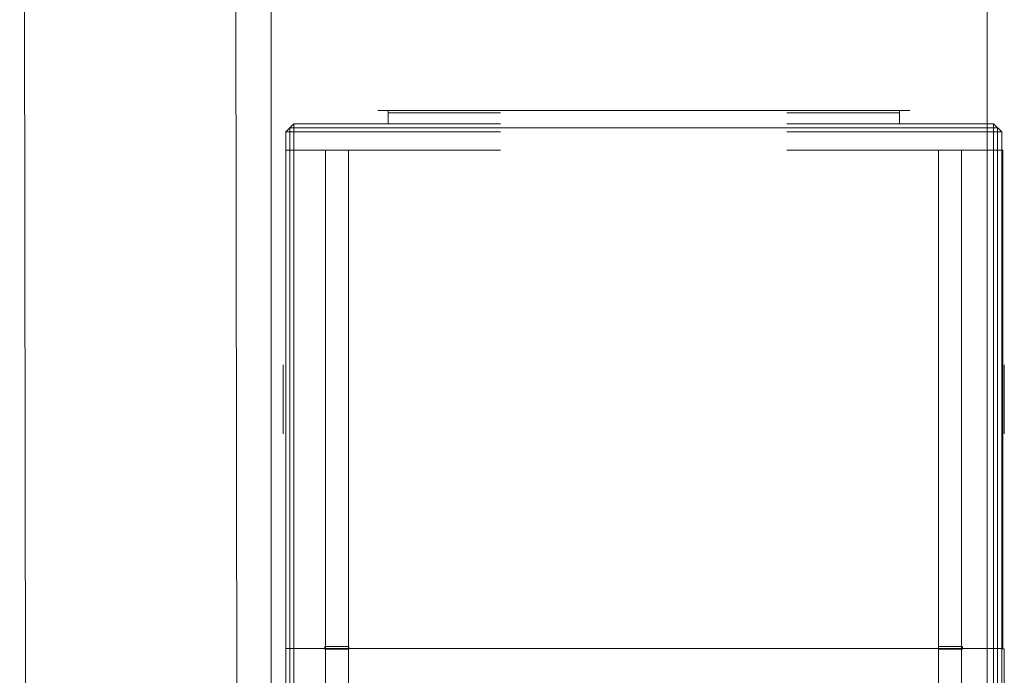
# Model space of a CAD drawing. Units: millimetres. Extents: x 171456 to 933000, y 324045 to 390269.
# Drawn here: x 511782 to 513707, y 357595 to 358878 of the extents above; entities that cross this region are included whole.
import ezdxf

# ---------------------------------------------------------------- set-up
doc = ezdxf.new("R2010")
doc.units = ezdxf.units.MM
doc.layers.get('0').update_dxf_attribs({"color": 8, "lineweight": 9})
for name, color, linetype, lineweight in [('_DXF stavba', 8, 'Continuous', 9), ('_VZT_odvod', 1, 'Continuous', 50), ('_VZT_tenka', 7, 'Continuous', 13), ('_VZT_zariadenie', 6, 'Continuous', 50)]:
    doc.layers.add(name, color=color, linetype=linetype, lineweight=lineweight)

# ---------------------------------------------------------------- blocks, each defined once
blk = doc.blocks.new('z_icon_tcda.simple')
blk.add_circle((0, 0), 67.3)
for points in [[(0, -2.9), (0, -2.9), (0, 67.3), (0, 67.3)], [(-35, -56.9), (-35, -56.9), (-35, 13.2), (-35, 13.2)], [(35, -56.9), (35, -56.9), (35, 13.2), (35, 13.2)]]:
    blk.add_open_spline(points, degree=3)

msp = doc.modelspace()

# ---------------------------------------------------------------- linework, layer by layer
at = {"lineweight": 9}
for p, q in [((512722.3, 358700.2, -420), (512482.3, 358700.2, -420)), ((512482.3, 358700.2, -420), (512482.3, 358700.2, 20)), ((512482.3, 358700.2, 20), (512722.3, 358700.2, 20)), ((512722.3, 358700.2, 355.5), (512482.3, 358700.2, 355.5)), ((512482.3, 358700.2, 355.5), (512482.3, 358700.2, 795.5)), ((512482.3, 358700.2, 795.5), (512722.3, 358700.2, 795.5)), ((512502.3, 358700.2), (512502.3, 358700.2, -400)), ((512502.3, 358700.2, -400), (512722.3, 358700.2, -400)), ((512502.3, 358700.2, 775.5), (512502.3, 358700.2, 375.5)), ((512502.3, 358700.2, 375.5), (512722.3, 358700.2, 375.5)), ((512722.3, 358700.2), (512502.3, 358700.2)), ((512722.3, 358700.2, 775.5), (512502.3, 358700.2, 775.5)), ((512722.3, 358695.2, -400), (512502.3, 358695.2, -400)), ((512502.3, 358695.2, -400), (512502.3, 358695.2)), ((512502.3, 358695.2), (512722.3, 358695.2)), ((512722.3, 358695.2, 375.5), (512502.3, 358695.2, 375.5)), ((512502.3, 358695.2, 375.5), (512502.3, 358695.2, 775.5)), ((512502.3, 358695.2, 775.5), (512722.3, 358695.2, 775.5)), ((512502.3, 358695.2), (512502.3, 358695.2, -400)), ((512502.3, 358695.2, -400), (512722.3, 358695.2, -400)), ((512502.3, 358695.2, 775.5), (512502.3, 358695.2, 375.5)), ((512502.3, 358695.2, 375.5), (512722.3, 358695.2, 375.5)), ((512722.3, 358695.2), (512502.3, 358695.2)), ((512722.3, 358695.2, 775.5), (512502.3, 358695.2, 775.5)), ((513522.3, 358700.2, -420), (513282.3, 358700.2, -420)), ((513282.3, 358700.2, -400), (513502.3, 358700.2, -400)), ((513502.3, 358700.2), (513282.3, 358700.2)), ((513522.3, 358700.2, 355.5), (513282.3, 358700.2, 355.5)), ((513282.3, 358700.2, 375.5), (513502.3, 358700.2, 375.5)), ((513502.3, 358700.2, 775.5), (513282.3, 358700.2, 775.5)), ((513282.3, 358700.2, 20), (513522.3, 358700.2, 20)), ((513282.3, 358700.2, 795.5), (513522.3, 358700.2, 795.5)), ((513502.3, 358695.2, -400), (513282.3, 358695.2, -400)), ((513502.3, 358695.2, 375.5), (513282.3, 358695.2, 375.5)), ((513282.3, 358695.2, -400), (513502.3, 358695.2, -400)), ((513502.3, 358695.2), (513282.3, 358695.2)), ((513282.3, 358695.2, 375.5), (513502.3, 358695.2, 375.5)), ((513502.3, 358695.2, 775.5), (513282.3, 358695.2, 775.5)), ((513282.3, 358695.2), (513502.3, 358695.2)), ((513282.3, 358695.2, 775.5), (513502.3, 358695.2, 775.5)), ((513502.3, 358700.2, -400), (513502.3, 358700.2)), ((513502.3, 358700.2, 375.5), (513502.3, 358700.2, 775.5)), ((513502.3, 358695.2), (513502.3, 358695.2, -400)), ((513502.3, 358695.2, 775.5), (513502.3, 358695.2, 375.5)), ((513502.3, 358695.2, -400), (513502.3, 358695.2)), ((513502.3, 358695.2, 375.5), (513502.3, 358695.2, 775.5)), ((513522.3, 358700.2, 20), (513522.3, 358700.2, -420)), ((513522.3, 358700.2, 795.5), (513522.3, 358700.2, 355.5)), ((512722.3, 358674.2, 172), (512318.3, 358674.2, 172)), ((512318.3, 358674.2, 172), (512318.3, 358674.2, -572)), ((512318.3, 358674.2, -572), (512722.3, 358674.2, -572)), ((512722.3, 358674.2, 947.5), (512318.3, 358674.2, 947.5)), ((512318.3, 358674.2, 947.5), (512318.3, 358674.2, 203.5)), ((512318.3, 358674.2, 203.5), (512722.3, 358674.2, 203.5)), ((512722.3, 358674.2, -400), (512502.3, 358674.2, -400)), ((512502.3, 358674.2, -400), (512502.3, 358674.2)), ((512502.3, 358674.2), (512722.3, 358674.2)), ((512722.3, 358674.2, 375.5), (512502.3, 358674.2, 375.5)), ((512502.3, 358674.2, 375.5), (512502.3, 358674.2, 775.5)), ((512502.3, 358674.2, 775.5), (512722.3, 358674.2, 775.5)), ((513686.3, 358674.2, 172), (513282.3, 358674.2, 172)), ((513502.3, 358674.2, -400), (513282.3, 358674.2, -400)), ((513686.3, 358674.2, 947.5), (513282.3, 358674.2, 947.5)), ((513502.3, 358674.2, 375.5), (513282.3, 358674.2, 375.5)), ((513282.3, 358674.2, -572), (513686.3, 358674.2, -572)), ((513282.3, 358674.2), (513502.3, 358674.2)), ((513282.3, 358674.2, 203.5), (513686.3, 358674.2, 203.5)), ((513282.3, 358674.2, 775.5), (513502.3, 358674.2, 775.5)), ((513502.3, 358674.2), (513502.3, 358674.2, -400)), ((513502.3, 358674.2, 775.5), (513502.3, 358674.2, 375.5)), ((513686.3, 358674.2, -572), (513686.3, 358674.2, 172)), ((513686.3, 358674.2, 203.5), (513686.3, 358674.2, 947.5)), ((512302.3, 358622.2, 963.2), (512302.3, 358622.2, 187.7)), ((512302.3, 358622.2, 187.7), (512722.3, 358622.2, 187.7)), ((512722.3, 358622.2, 187.8), (512302.3, 358622.2, 187.8)), ((512302.3, 358622.2, 187.8), (512302.3, 358622.2, -587.7)), ((512302.3, 358622.2, -587.7), (512722.3, 358622.2, -587.7)), ((512722.3, 358622.2, 963.2), (512302.3, 358622.2, 963.2)), ((512318.3, 358622.2, -572), (512318.3, 358622.2, 172)), ((512318.3, 358622.2, 172), (512722.3, 358622.2, 172)), ((512722.3, 358622.2, 172), (512318.3, 358622.2, 172)), ((512318.3, 358622.2, 172), (512318.3, 358622.2, 188)), ((512318.3, 358622.2, 188), (512722.3, 358622.2, 188)), ((512722.3, 358622.2, -588), (512318.3, 358622.2, -588)), ((512318.3, 358622.2, -588), (512318.3, 358622.2, -572)), ((512318.3, 358622.2, -572), (512722.3, 358622.2, -572)), ((512318.3, 358622.2, 203.5), (512318.3, 358622.2, 947.5)), ((512318.3, 358622.2, 947.5), (512722.3, 358622.2, 947.5)), ((512722.3, 358622.2, 947.5), (512318.3, 358622.2, 947.5)), ((512318.3, 358622.2, 947.5), (512318.3, 358622.2, 963.5)), ((512318.3, 358622.2, 963.5), (512722.3, 358622.2, 963.5)), ((512722.3, 358622.2, 187.5), (512318.3, 358622.2, 187.5)), ((512318.3, 358622.2, 187.5), (512318.3, 358622.2, 203.5)), ((512318.3, 358622.2, 203.5), (512722.3, 358622.2, 203.5)), ((512722.3, 358622.2, 947.3), (512318.3, 358622.2, 947.3)), ((512318.3, 358622.2, 947.3), (512318.3, 358622.2, 187.8)), ((512318.3, 358622.2, 187.8), (512722.3, 358622.2, 187.8)), ((512722.3, 358622.2, 963.2), (512318.3, 358622.2, 963.2)), ((512318.3, 358622.2, 963.2), (512318.3, 358622.2, 947.2)), ((512318.3, 358622.2, 947.2), (512722.3, 358622.2, 947.2)), ((512318.3, 358622.2, 187.8), (512318.3, 358622.2, 187.8)), ((512318.3, 358622.2, 187.8), (512722.3, 358622.2, 187.8)), ((512722.3, 358622.2, 187.8), (512318.3, 358622.2, 187.8)), ((512318.3, 358622.2, 187.8), (512318.3, 358622.2, -571.7)), ((512318.3, 358622.2, -571.7), (512722.3, 358622.2, -571.7)), ((512318.3, 358622.2, 187.8), (512722.3, 358622.2, 187.8)), ((512318.3, 358622.2, 187.8), (512318.3, 358622.2, 187.8)), ((512318.3, 358622.2, -571.7), (512318.3, 358622.2, -587.8)), ((512318.3, 358622.2, -587.8), (512722.3, 358622.2, -587.8)), ((512722.3, 358622.2, -572), (512318.3, 358622.2, -572)), ((512722.3, 358622.2, 203.5), (512318.3, 358622.2, 203.5)), ((512722.3, 358622.2, 187.8), (512318.3, 358622.2, 187.8)), ((512722.3, 358622.2, 187.8), (512318.3, 358622.2, 187.8)), ((512722.3, 358622.2, -571.7), (512318.3, 358622.2, -571.7)), ((513282.3, 358622.2, 187.7), (513702.3, 358622.2, 187.8)), ((513702.3, 358622.2, 963.2), (513282.3, 358622.2, 963.2)), ((513282.3, 358622.2, 963.2), (513702.3, 358622.2, 963.2)), ((513702.3, 358622.2, 187.8), (513282.3, 358622.2, 187.8)), ((513282.3, 358622.2, 187.8), (513702.3, 358622.2, 187.8)), ((513282.3, 358622.2, 172), (513686.3, 358622.2, 172)), ((513686.3, 358622.2, -572), (513282.3, 358622.2, -572)), ((513686.3, 358622.2, 172), (513282.3, 358622.2, 172)), ((513686.3, 358622.2, -588), (513282.3, 358622.2, -588)), ((513282.3, 358622.2, 947.5), (513686.3, 358622.2, 947.5)), ((513686.3, 358622.2, 203.5), (513282.3, 358622.2, 203.5)), ((513686.3, 358622.2, 947.5), (513282.3, 358622.2, 947.5)), ((513686.3, 358622.2, 187.5), (513282.3, 358622.2, 187.5)), ((513686.3, 358622.2, 947.3), (513282.3, 358622.2, 947.3)), ((513282.3, 358622.2, 963.3), (513686.3, 358622.2, 963.3)), ((513686.3, 358622.2, 963.2), (513282.3, 358622.2, 963.2)), ((513686.3, 358622.2, 187.8), (513282.3, 358622.2, 187.8)), ((513686.3, 358622.2, 187.8), (513282.3, 358622.2, 187.8)), ((513282.3, 358622.2, 187.8), (513686.3, 358622.2, 187.8)), ((513686.3, 358622.2, 187.8), (513282.3, 358622.2, 187.8)), ((513282.3, 358622.2, -587.8), (513686.3, 358622.2, -587.8)), ((513686.3, 358622.2, -571.7), (513282.3, 358622.2, -571.7)), ((513702.3, 358622.2, 187.8), (513282.3, 358622.2, 187.8)), ((513702.3, 358622.2, -587.7), (513282.3, 358622.2, -587.7)), ((513686.3, 358622.2, 187.8), (513282.3, 358622.2, 187.8)), ((513686.3, 358622.2, -587.8), (513282.3, 358622.2, -587.8)), ((513282.3, 358622.2, -587.7), (513702.3, 358622.2, -587.7)), ((513282.3, 358622.2, 188), (513686.3, 358622.2, 188)), ((513282.3, 358622.2, -572), (513686.3, 358622.2, -572)), ((513282.3, 358622.2, 963.5), (513686.3, 358622.2, 963.5)), ((513282.3, 358622.2, 203.5), (513686.3, 358622.2, 203.5)), ((513282.3, 358622.2, 187.8), (513686.3, 358622.2, 187.8)), ((513282.3, 358622.2, 947.2), (513686.3, 358622.2, 947.2)), ((513282.3, 358622.2, 187.8), (513686.3, 358622.2, 187.8)), ((513282.3, 358622.2, -571.7), (513686.3, 358622.2, -571.7)), ((513282.3, 358622.2, 187.8), (513686.3, 358622.2, 187.8)), ((513686.3, 358622.2, 172), (513686.3, 358622.2, -572)), ((513686.3, 358622.2, 188), (513686.3, 358622.2, 172)), ((513686.3, 358622.2, -572), (513686.3, 358622.2, -588)), ((513686.3, 358622.2, 947.5), (513686.3, 358622.2, 203.5)), ((513686.3, 358622.2, 963.5), (513686.3, 358622.2, 947.5)), ((513686.3, 358622.2, 203.5), (513686.3, 358622.2, 187.5)), ((513686.3, 358622.2, 187.8), (513686.3, 358622.2, 947.3)), ((513686.3, 358622.2, 963.3), (513686.3, 357647.2, 963.3)), ((513686.3, 358622.2, 947.2), (513686.3, 358622.2, 963.2)), ((513686.3, 358622.2, 187.8), (513686.3, 358622.2, 187.8)), ((513686.3, 358622.2, -571.7), (513686.3, 358622.2, 187.8)), ((513686.3, 358622.2, 187.8), (513686.3, 357647.2, 187.8)), ((513686.3, 358622.2, 187.8), (513686.3, 358622.2, 187.8)), ((513686.3, 358622.2, -587.8), (513686.3, 358622.2, -571.7)), ((513686.3, 357647.2, 187.8), (513686.3, 358622.2, 187.8)), ((513686.3, 357647.2, -587.8), (513686.3, 358622.2, -587.8)), ((513702.3, 358622.2, 187.8), (513702.3, 358622.2, 963.2)), ((513702.3, 358622.2, 963.2), (513702.3, 357647.2, 963.2)), ((513702.3, 358622.2, -587.7), (513702.3, 358622.2, 187.8)), ((513702.3, 358622.2, 187.8), (513702.3, 357647.2, 187.8)), ((513702.3, 357647.2, 187.8), (513702.3, 358622.2, 187.8)), ((513702.3, 357647.2, -587.7), (513702.3, 358622.2, -587.7)), ((512302.3, 357082.2, 963.2), (512302.3, 357647.2, 963.2)), ((512302.3, 357647.2, 963.2), (512722.3, 357647.2, 963.2)), ((512722.3, 357647.2, -587.7), (512302.3, 357647.2, -587.7)), ((512302.3, 357647.2, -587.7), (512302.3, 357082.2, -587.7)), ((512318.3, 357647.2, 187.8), (512318.3, 357647.2, 187.8)), ((512318.3, 357647.2, 187.8), (512722.3, 357647.2, 187.8)), ((512318.3, 357647.2, 187.8), (512318.3, 357647.2, 187.8)), ((512318.3, 357647.2, 187.8), (512722.3, 357647.2, 187.8)), ((512318.3, 357082.2, 963.2), (512318.3, 357647.2, 963.2)), ((512318.3, 357647.2, 963.2), (512722.3, 357647.2, 963.2)), ((512722.3, 357647.2, -587.8), (512318.3, 357647.2, -587.8)), ((512318.3, 357647.2, -587.8), (512318.3, 357082.2, -587.8)), ((512318.3, 356376.2, 963.3), (512318.3, 357647.2, 963.3)), ((512318.3, 357647.2, 963.3), (512722.3, 357647.2, 963.3)), ((512722.3, 357647.2, -587.8), (512318.3, 357647.2, -587.8)), ((512318.3, 357647.2, -587.8), (512318.3, 356376.2, -587.8)), ((512722.3, 357647.2, 187.8), (512318.3, 357647.2, 187.8)), ((512722.3, 357647.2, 187.8), (512318.3, 357647.2, 187.8)), ((513282.3, 357647.2, 963.2), (513702.3, 357647.2, 963.2)), ((513702.3, 357647.2, 187.8), (513282.3, 357647.2, 187.8)), ((513702.3, 357647.2, 963.2), (513282.3, 357647.2, 963.2)), ((513702.3, 357647.2, 187.8), (513282.3, 357647.2, 187.8)), ((513282.3, 357647.2, -587.8), (513702.3, 357647.2, -587.8)), ((513702.3, 357647.2, 963.2), (513282.3, 357647.2, 963.2)), ((513282.3, 357647.2, 963.2), (513702.3, 357647.2, 963.2)), ((513702.3, 357647.2, -587.7), (513282.3, 357647.2, -587.7)), ((513282.3, 357647.2, 947.3), (513686.3, 357647.2, 947.3)), ((513686.3, 357647.2, 187.8), (513282.3, 357647.2, 187.8)), ((513686.3, 357647.2, 963.3), (513282.3, 357647.2, 963.3)), ((513686.3, 357647.2, 187.8), (513282.3, 357647.2, 187.8)), ((513282.3, 357647.2, 187.8), (513686.3, 357647.2, 187.8)), ((513686.3, 357647.2, -571.7), (513282.3, 357647.2, -571.7)), ((513686.3, 357647.2, 187.8), (513282.3, 357647.2, 187.8)), ((513686.3, 357647.2, 187.8), (513282.3, 357647.2, 187.8)), ((513282.3, 357647.2, -571.7), (513686.3, 357647.2, -571.7)), ((513686.3, 357647.2, -587.8), (513282.3, 357647.2, -587.8)), ((513282.3, 357647.2, 963.2), (513686.3, 357647.2, 963.2)), ((513686.3, 357647.2, -587.8), (513282.3, 357647.2, -587.8)), ((513282.3, 357647.2, 963.3), (513686.3, 357647.2, 963.3)), ((513686.3, 357647.2, -587.8), (513282.3, 357647.2, -587.8)), ((513282.3, 357647.2, 187.8), (513702.3, 357647.2, 187.8)), ((513282.3, 357647.2, -587.7), (513702.3, 357647.2, -587.7)), ((513282.3, 357647.2, 187.8), (513686.3, 357647.2, 187.8)), ((513282.3, 357647.2, -587.8), (513686.3, 357647.2, -587.8)), ((513282.3, 357647.2, 187.8), (513702.3, 357647.2, 187.8)), ((513702.3, 357647.2, -587.7), (513282.3, 357647.2, -587.7)), ((513282.3, 357647.2, 963.2), (513686.3, 357647.2, 963.2)), ((513686.3, 357647.2, 947.2), (513282.3, 357647.2, 947.2)), ((513282.3, 357647.2, -571.8), (513686.3, 357647.2, -571.8)), ((513686.3, 357647.2, 947.2), (513282.3, 357647.2, 947.2)), ((513282.3, 357647.2, 947.2), (513686.3, 357647.2, 947.2)), ((513686.3, 357647.2, 963.2), (513282.3, 357647.2, 963.2)), ((513282.3, 357647.2, -587.8), (513686.3, 357647.2, -587.8)), ((513686.3, 357647.2, -571.7), (513282.3, 357647.2, -571.7)), ((513282.3, 357647.2, -571.8), (513686.3, 357647.2, -571.8)), ((513686.3, 357647.2, 947.2), (513282.3, 357647.2, 947.2)), ((513282.3, 357647.2, -587.8), (513686.3, 357647.2, -587.8)), ((513686.3, 357647.2, -571.7), (513282.3, 357647.2, -571.7)), ((513282.3, 357647.2, 947.2), (513686.3, 357647.2, 947.2)), ((513686.3, 357647.2, 963.2), (513282.3, 357647.2, 963.2)), ((513282.3, 357647.2, 187.8), (513686.3, 357647.2, 187.8)), ((513282.3, 357647.2, 187.8), (513686.3, 357647.2, 187.8)), ((513686.3, 357647.2, 947.3), (513686.3, 357647.2, 187.8)), ((513686.3, 357647.2, 187.8), (513686.3, 357647.2, 187.8)), ((513686.3, 357647.2, 187.8), (513686.3, 357647.2, -571.7)), ((513686.3, 357647.2, 187.8), (513686.3, 357647.2, 187.8)), ((513686.3, 357647.2, -571.7), (513686.3, 357647.2, -587.8)), ((513686.3, 357647.2, 963.2), (513686.3, 357082.2, 963.2)), ((513686.3, 357082.2, -587.8), (513686.3, 357647.2, -587.8)), ((513686.3, 357647.2, 963.3), (513686.3, 356376.2, 963.3)), ((513686.3, 356376.2, -587.8), (513686.3, 357647.2, -587.8)), ((513686.3, 357647.2, 963.2), (513686.3, 357647.2, 947.2)), ((513686.3, 357647.2, -571.8), (513686.3, 357647.2, 947.2)), ((513686.3, 357647.2, 947.2), (513686.3, 357647.2, 963.2)), ((513686.3, 357647.2, -587.8), (513686.3, 357647.2, -571.7)), ((513686.3, 357647.2, -571.8), (513686.3, 357647.2, 947.2)), ((513686.3, 357647.2, -587.8), (513686.3, 357647.2, -571.7)), ((513686.3, 357647.2, 947.2), (513686.3, 357647.2, 963.2)), ((513702.3, 357647.2, 963.2), (513702.3, 357647.2, 187.8)), ((513702.3, 357647.2, -587.8), (513702.3, 357647.2, 963.2)), ((513702.3, 357647.2, 963.2), (513702.3, 357082.2, 963.2)), ((513702.3, 357082.2, -587.7), (513702.3, 357647.2, -587.7)), ((513702.3, 357647.2, 187.8), (513702.3, 357647.2, -587.7))]:
    msp.add_line(p, q, dxfattribs=at)
for points in [[(512722.3, 358695.2, 0), (512502.3, 358695.2, 0), (512502.3, 358700.2, 0), (512722.3, 358700.2, 0)], [(512722.3, 358700.2, -400), (512502.3, 358700.2, -400), (512502.3, 358695.2, -400), (512722.3, 358695.2, -400)], [(512722.3, 358695.2, 775.5), (512502.3, 358695.2, 775.5), (512502.3, 358700.2, 775.5), (512722.3, 358700.2, 775.5)], [(512722.3, 358700.2, 375.5), (512502.3, 358700.2, 375.5), (512502.3, 358695.2, 375.5), (512722.3, 358695.2, 375.5)], [(512722.3, 358674.2, 0), (512502.3, 358674.2, 0), (512502.3, 358695.2, 0), (512722.3, 358695.2, 0)], [(512722.3, 358695.2, -400), (512502.3, 358695.2, -400), (512502.3, 358674.2, -400), (512722.3, 358674.2, -400)], [(512722.3, 358674.2, 775.5), (512502.3, 358674.2, 775.5), (512502.3, 358695.2, 775.5), (512722.3, 358695.2, 775.5)], [(512722.3, 358695.2, 375.5), (512502.3, 358695.2, 375.5), (512502.3, 358674.2, 375.5), (512722.3, 358674.2, 375.5)], [(513282.3, 358700.2, 0), (513502.3, 358700.2, 0), (513502.3, 358695.2, 0), (513282.3, 358695.2, 0)], [(513282.3, 358695.2, -400), (513502.3, 358695.2, -400), (513502.3, 358700.2, -400), (513282.3, 358700.2, -400)], [(513282.3, 358700.2, 775.5), (513502.3, 358700.2, 775.5), (513502.3, 358695.2, 775.5), (513282.3, 358695.2, 775.5)], [(513282.3, 358695.2, 375.5), (513502.3, 358695.2, 375.5), (513502.3, 358700.2, 375.5), (513282.3, 358700.2, 375.5)], [(513282.3, 358695.2, 0), (513502.3, 358695.2, 0), (513502.3, 358674.2, 0), (513282.3, 358674.2, 0)], [(513282.3, 358674.2, -400), (513502.3, 358674.2, -400), (513502.3, 358695.2, -400), (513282.3, 358695.2, -400)], [(513282.3, 358695.2, 775.5), (513502.3, 358695.2, 775.5), (513502.3, 358674.2, 775.5), (513282.3, 358674.2, 775.5)], [(513282.3, 358674.2, 375.5), (513502.3, 358674.2, 375.5), (513502.3, 358695.2, 375.5), (513282.3, 358695.2, 375.5)], [(512722.3, 358658.2, 188), (512318.3, 358658.2, 188), (512318.3, 358674.2, 172), (512722.3, 358674.2, 172)], [(512722.3, 358674.2, -572), (512318.3, 358674.2, -572), (512318.3, 358658.2, -588), (512722.3, 358658.2, -588)], [(512722.3, 358658.2, 963.5), (512318.3, 358658.2, 963.5), (512318.3, 358674.2, 947.5), (512722.3, 358674.2, 947.5)], [(512722.3, 358674.2, 203.5), (512318.3, 358674.2, 203.5), (512318.3, 358658.2, 187.5), (512722.3, 358658.2, 187.5)], [(513282.3, 358674.2, 172), (513686.3, 358674.2, 172), (513686.3, 358658.2, 188), (513282.3, 358658.2, 188)], [(513282.3, 358658.2, -588), (513686.3, 358658.2, -588), (513686.3, 358674.2, -572), (513282.3, 358674.2, -572)], [(513282.3, 358674.2, 947.5), (513686.3, 358674.2, 947.5), (513686.3, 358658.2, 963.5), (513282.3, 358658.2, 963.5)], [(513282.3, 358658.2, 187.5), (513686.3, 358658.2, 187.5), (513686.3, 358674.2, 203.5), (513282.3, 358674.2, 203.5)], [(512722.3, 358622.2, 188), (512318.3, 358622.2, 188), (512318.3, 358658.2, 188), (512722.3, 358658.2, 188)], [(512722.3, 358622.2, 963.5), (512318.3, 358622.2, 963.5), (512318.3, 358658.2, 963.5), (512722.3, 358658.2, 963.5)], [(512722.3, 358658.2, -588), (512318.3, 358658.2, -588), (512318.3, 358622.2, -588), (512722.3, 358622.2, -588)], [(512722.3, 358658.2, 187.5), (512318.3, 358658.2, 187.5), (512318.3, 358622.2, 187.5), (512722.3, 358622.2, 187.5)], [(513282.3, 358622.2, -588), (513686.3, 358622.2, -588), (513686.3, 358658.2, -588), (513282.3, 358658.2, -588)], [(513282.3, 358622.2, 187.5), (513686.3, 358622.2, 187.5), (513686.3, 358658.2, 187.5), (513282.3, 358658.2, 187.5)], [(513282.3, 358658.2, 188), (513686.3, 358658.2, 188), (513686.3, 358622.2, 188), (513282.3, 358622.2, 188)], [(513282.3, 358658.2, 963.5), (513686.3, 358658.2, 963.5), (513686.3, 358622.2, 963.5), (513282.3, 358622.2, 963.5)], [(512722.3, 358622.2, 187.8), (512302.3, 358622.2, 187.7), (512302.3, 357647.2, 187.7), (512722.3, 357647.2, 187.7)], [(512722.3, 358622.2, -587.7), (512302.3, 358622.2, -587.7), (512302.3, 357647.2, -587.7), (512722.3, 357647.2, -587.7)], [(512722.3, 357647.2, 963.2), (512302.3, 357647.2, 963.2), (512302.3, 358622.2, 963.2), (512722.3, 358622.2, 963.2)], [(512722.3, 357647.2, 187.8), (512302.3, 357647.2, 187.8), (512302.3, 358622.2, 187.8), (512722.3, 358622.2, 187.8)], [(512722.3, 358622.2, 187.8), (512318.3, 358622.2, 187.8), (512318.3, 357647.2, 187.8), (512722.3, 357647.2, 187.8)], [(512722.3, 358622.2, -587.8), (512318.3, 358622.2, -587.8), (512318.3, 357647.2, -587.8), (512722.3, 357647.2, -587.8)], [(512722.3, 357647.2, 963.3), (512318.3, 357647.2, 963.3), (512318.3, 358622.2, 963.3), (512722.3, 358622.2, 963.3)], [(512722.3, 357647.2, 187.8), (512318.3, 357647.2, 187.8), (512318.3, 358622.2, 187.8), (512722.3, 358622.2, 187.8)], [(512722.3, 357647.2, -587.7), (512302.3, 357647.2, -587.7), (512302.3, 357647.2, 187.8), (512722.3, 357647.2, 187.8)], [(512722.3, 357647.2, 187.7), (512302.3, 357647.2, 187.7), (512302.3, 357647.2, 963.2), (512722.3, 357647.2, 963.2)], [(512722.3, 357647.2, 963.2), (512302.3, 357647.2, 963.2), (512302.3, 357647.2, -587.8), (512722.3, 357647.2, -587.8)], [(512722.3, 357647.2, 947.2), (512318.3, 357647.2, 947.2), (512318.3, 357647.2, 963.2), (512722.3, 357647.2, 963.2)], [(512722.3, 357647.2, 947.2), (512318.3, 357647.2, 947.2), (512318.3, 357647.2, -571.8), (512722.3, 357647.2, -571.8)], [(512722.3, 357647.2, 963.2), (512318.3, 357647.2, 963.2), (512318.3, 357647.2, 947.2), (512722.3, 357647.2, 947.2)], [(512722.3, 357647.2, -571.7), (512318.3, 357647.2, -571.7), (512318.3, 357647.2, -587.8), (512722.3, 357647.2, -587.8)], [(512722.3, 357647.2, 947.2), (512318.3, 357647.2, 947.2), (512318.3, 357647.2, -571.8), (512722.3, 357647.2, -571.8)], [(512722.3, 357647.2, 963.2), (512318.3, 357647.2, 963.2), (512318.3, 357647.2, 947.2), (512722.3, 357647.2, 947.2)], [(512722.3, 357647.2, -571.7), (512318.3, 357647.2, -571.7), (512318.3, 357647.2, -587.8), (512722.3, 357647.2, -587.8)], [(512722.3, 357647.2, 187.8), (512318.3, 357647.2, 187.8), (512318.3, 357647.2, 947.3), (512722.3, 357647.2, 947.3)], [(512722.3, 357647.2, -571.7), (512318.3, 357647.2, -571.7), (512318.3, 357647.2, 187.8), (512722.3, 357647.2, 187.8)], [(512722.3, 357647.2, -587.8), (512318.3, 357647.2, -587.8), (512318.3, 357647.2, -571.7), (512722.3, 357647.2, -571.7)]]:
    msp.add_polyline3d(points, dxfattribs=at)
for points in [[(512502.3, 358695.2), (512502.3, 358695.2, -400), (512502.3, 358700.2, -400), (512502.3, 358700.2)], [(512502.3, 358695.2, 775.5), (512502.3, 358695.2, 375.5), (512502.3, 358700.2, 375.5), (512502.3, 358700.2, 775.5)], [(512502.3, 358674.2), (512502.3, 358674.2, -400), (512502.3, 358695.2, -400), (512502.3, 358695.2)], [(512502.3, 358674.2, 775.5), (512502.3, 358674.2, 375.5), (512502.3, 358695.2, 375.5), (512502.3, 358695.2, 775.5)], [(513502.3, 358700.2), (513502.3, 358700.2, -400), (513502.3, 358695.2, -400), (513502.3, 358695.2)], [(513502.3, 358700.2, 775.5), (513502.3, 358700.2, 375.5), (513502.3, 358695.2, 375.5), (513502.3, 358695.2, 775.5)], [(512318.3, 358674.2, -572), (512318.3, 358674.2, 172), (512302.3, 358658.2, 172), (512302.3, 358658.2, -572)], [(512318.3, 358674.2, 172), (512318.3, 358658.2, 188), (512302.3, 358658.2, 172)], [(512318.3, 358658.2, -588), (512318.3, 358674.2, -572), (512302.3, 358658.2, -572)], [(512318.3, 358674.2, 203.5), (512318.3, 358674.2, 947.5), (512302.3, 358658.2, 947.5), (512302.3, 358658.2, 203.5)], [(512318.3, 358674.2, 947.5), (512318.3, 358658.2, 963.5), (512302.3, 358658.2, 947.5)], [(512318.3, 358658.2, 187.5), (512318.3, 358674.2, 203.5), (512302.3, 358658.2, 203.5)], [(512302.3, 358658.2, -572), (512302.3, 358658.2, 172), (512302.3, 358622.2, 172), (512302.3, 358622.2, -572)], [(512302.3, 358658.2, 172), (512318.3, 358658.2, 188), (512318.3, 358622.2, 188), (512302.3, 358622.2, 172)], [(512318.3, 358658.2, -588), (512302.3, 358658.2, -572), (512302.3, 358622.2, -572), (512318.3, 358622.2, -588)], [(512302.3, 358658.2, 203.5), (512302.3, 358658.2, 947.5), (512302.3, 358622.2, 947.5), (512302.3, 358622.2, 203.5)], [(512302.3, 358658.2, 947.5), (512318.3, 358658.2, 963.5), (512318.3, 358622.2, 963.5), (512302.3, 358622.2, 947.5)], [(512318.3, 358658.2, 187.5), (512302.3, 358658.2, 203.5), (512302.3, 358622.2, 203.5), (512318.3, 358622.2, 187.5)], [(512302.3, 358622.2, 187.7), (512302.3, 358622.2, 963.2), (512302.3, 357647.2, 963.2), (512302.3, 357647.2, 187.7)], [(512302.3, 357647.2, 187.8), (512302.3, 357647.2, -587.7), (512302.3, 358622.2, -587.7), (512302.3, 358622.2, 187.8)], [(512302.3, 358622.2, -572), (512302.3, 358622.2, 172), (512318.3, 358622.2, 172), (512318.3, 358622.2, -572)], [(512302.3, 358622.2, 172), (512318.3, 358622.2, 188), (512318.3, 358622.2, 172)], [(512318.3, 358622.2, -588), (512302.3, 358622.2, -572), (512318.3, 358622.2, -572)], [(512302.3, 358622.2, 203.5), (512302.3, 358622.2, 947.5), (512318.3, 358622.2, 947.5), (512318.3, 358622.2, 203.5)], [(512302.3, 358622.2, 947.5), (512318.3, 358622.2, 963.5), (512318.3, 358622.2, 947.5)], [(512318.3, 358622.2, 187.5), (512302.3, 358622.2, 203.5), (512318.3, 358622.2, 203.5)], [(512302.3, 358622.2, 187.7), (512302.3, 358622.2, 947.2), (512302.3, 357647.2, 947.2), (512302.3, 357647.2, 187.7)], [(512318.3, 358622.2, 187.8), (512318.3, 358622.2, 947.2), (512302.3, 358622.2, 947.2), (512302.3, 358622.2, 187.7)], [(512302.3, 358622.2, 947.2), (512318.3, 358622.2, 963.2), (512318.3, 357647.2, 963.2), (512302.3, 357647.2, 947.2)], [(512318.3, 358622.2, 187.8), (512302.3, 358622.2, 187.7), (512302.3, 357647.2, 187.7), (512318.3, 357647.2, 187.8)], [(512318.3, 358622.2, 947.2), (512318.3, 358622.2, 963.2), (512302.3, 358622.2, 947.2)], [(512318.3, 358622.2, 187.8), (512318.3, 358622.2, 187.8), (512302.3, 358622.2, 187.7)], [(512302.3, 358622.2, -571.7), (512302.3, 358622.2, 187.8), (512302.3, 357647.2, 187.8), (512302.3, 357647.2, -571.7)], [(512318.3, 358622.2, -571.7), (512318.3, 358622.2, 187.8), (512302.3, 358622.2, 187.8), (512302.3, 358622.2, -571.7)], [(512302.3, 358622.2, 187.8), (512318.3, 358622.2, 187.8), (512318.3, 357647.2, 187.8), (512302.3, 357647.2, 187.8)], [(512318.3, 358622.2, -587.7), (512302.3, 358622.2, -571.7), (512302.3, 357647.2, -571.7), (512318.3, 357647.2, -587.7)], [(512318.3, 358622.2, 187.8), (512318.3, 358622.2, 187.8), (512302.3, 358622.2, 187.8)], [(512318.3, 358622.2, -587.7), (512318.3, 358622.2, -571.7), (512302.3, 358622.2, -571.7)], [(512379.8, 358622.2, -687.8), (512424.8, 358622.2, -687.8), (512424.8, 358622.2, -587.8), (512379.8, 358622.2, -587.8)], [(512379.8, 358622.2, -687.8), (512379.8, 358622.2, -587.8), (512379.8, 353975.2, -587.8), (512379.8, 353975.2, -687.8)], [(512379.8, 358622.2, -587.8), (512424.8, 358622.2, -587.8), (512424.8, 353975.2, -587.8), (512379.8, 353975.2, -587.8)], [(512379.8, 353975.2, -687.8), (512424.8, 353975.2, -687.8), (512424.8, 358622.2, -687.8), (512379.8, 358622.2, -687.8)], [(512424.8, 358622.2, -587.8), (512424.8, 358622.2, -687.8), (512424.8, 353975.2, -687.8), (512424.8, 353975.2, -587.8)], [(513578.8, 358622.2, -687.8), (513578.8, 358622.2, -587.8), (513578.8, 353975.2, -587.8), (513578.8, 353975.2, -687.8)], [(513578.8, 358622.2, -587.8), (513623.8, 358622.2, -587.8), (513623.8, 353975.2, -587.8), (513578.8, 353975.2, -587.8)], [(513578.8, 353975.2, -687.8), (513623.8, 353975.2, -687.8), (513623.8, 358622.2, -687.8), (513578.8, 358622.2, -687.8)], [(513623.8, 358622.2, -587.8), (513623.8, 358622.2, -687.8), (513623.8, 353975.2, -687.8), (513623.8, 353975.2, -587.8)], [(513702.3, 357647.2, 947.2), (513686.3, 357647.2, 963.2), (513686.3, 358622.2, 963.2), (513702.3, 358622.2, 947.2)], [(513686.3, 357647.2, 187.8), (513702.3, 357647.2, 187.8), (513702.3, 358622.2, 187.8), (513686.3, 358622.2, 187.8)], [(513702.3, 357647.2, 187.8), (513686.3, 357647.2, 187.8), (513686.3, 358622.2, 187.8), (513702.3, 358622.2, 187.8)], [(513686.3, 357647.2, -587.7), (513702.3, 357647.2, -571.7), (513702.3, 358622.2, -571.7), (513686.3, 358622.2, -587.7)], [(513702.3, 358622.7, 222.3), (513704.3, 358622.7, 222.3), (513704.3, 357647.7, 222.3), (513702.3, 357647.7, 222.3)], [(513704.3, 358622.7, 217.3), (513702.3, 358622.7, 217.3), (513702.3, 357647.7, 217.3), (513704.3, 357647.7, 217.3)], [(513702.3, 357647.7, 222.3), (513702.3, 357647.7, 217.3), (513702.3, 358622.7, 217.3), (513702.3, 358622.7, 222.3)], [(513702.3, 358622.7, 933.8), (513704.3, 358622.7, 933.8), (513704.3, 357647.7, 933.8), (513702.3, 357647.7, 933.8)], [(513704.3, 358622.7, 928.8), (513702.3, 358622.7, 928.8), (513702.3, 357647.7, 928.8), (513704.3, 357647.7, 928.8)], [(513702.3, 357647.7, 933.8), (513702.3, 357647.7, 928.8), (513702.3, 358622.7, 928.8), (513702.3, 358622.7, 933.8)], [(513702.3, 358622.7, -553.2), (513704.3, 358622.7, -553.2), (513704.3, 357647.7, -553.2), (513702.3, 357647.7, -553.2)], [(513704.3, 358622.7, -558.2), (513702.3, 358622.7, -558.2), (513702.3, 357647.7, -558.2), (513704.3, 357647.7, -558.2)], [(513702.3, 357647.7, -553.2), (513702.3, 357647.7, -558.2), (513702.3, 358622.7, -558.2), (513702.3, 358622.7, -553.2)], [(513702.3, 358622.7, 158.3), (513704.3, 358622.7, 158.3), (513704.3, 357647.7, 158.2), (513702.3, 357647.7, 158.2)], [(513704.3, 358622.7, 153.3), (513702.3, 358622.7, 153.3), (513702.3, 357647.7, 153.2), (513704.3, 357647.7, 153.2)], [(513702.3, 357647.7, 158.2), (513702.3, 357647.7, 153.2), (513702.3, 358622.7, 153.3), (513702.3, 358622.7, 158.3)], [(513702.3, 358622.2, 963.2), (513702.3, 358622.2, 187.8), (513702.3, 357647.2, 187.8), (513702.3, 357647.2, 963.2)], [(513702.3, 357647.2, -587.7), (513702.3, 357647.2, 187.8), (513702.3, 358622.2, 187.8), (513702.3, 358622.2, -587.7)], [(513702.3, 357647.2, 187.8), (513702.3, 357647.2, 947.2), (513702.3, 358622.2, 947.2), (513702.3, 358622.2, 187.8)], [(513702.3, 357647.2, -571.7), (513702.3, 357647.2, 187.8), (513702.3, 358622.2, 187.8), (513702.3, 358622.2, -571.7)], [(513704.3, 358622.7, 222.3), (513704.3, 358622.7, 217.3), (513704.3, 357647.7, 217.3), (513704.3, 357647.7, 222.3)], [(513704.3, 358622.7, 933.8), (513704.3, 358622.7, 928.8), (513704.3, 357647.7, 928.8), (513704.3, 357647.7, 933.8)], [(513704.3, 358622.7, -553.2), (513704.3, 358622.7, -558.2), (513704.3, 357647.7, -558.2), (513704.3, 357647.7, -553.2)], [(513704.3, 358622.7, 158.3), (513704.3, 358622.7, 153.3), (513704.3, 357647.7, 153.2), (513704.3, 357647.7, 158.2)], [(512302.3, 357647.2, -587.8), (512302.3, 357647.2, 963.2), (512302.3, 357082.2, 963.2), (512302.3, 357082.2, -587.8)], [(512302.3, 357647.2, 187.7), (512302.3, 357647.2, 947.2), (512318.3, 357647.2, 947.2), (512318.3, 357647.2, 187.8)], [(512302.3, 357647.2, 947.2), (512318.3, 357647.2, 963.2), (512318.3, 357647.2, 947.2)], [(512318.3, 357647.2, 187.8), (512302.3, 357647.2, 187.7), (512318.3, 357647.2, 187.8)], [(512302.3, 357647.2, -571.7), (512302.3, 357647.2, 187.8), (512318.3, 357647.2, 187.8), (512318.3, 357647.2, -571.7)], [(512302.3, 357647.2, 187.8), (512318.3, 357647.2, 187.8), (512318.3, 357647.2, 187.8)], [(512318.3, 357647.2, -587.7), (512302.3, 357647.2, -571.7), (512318.3, 357647.2, -571.7)], [(512302.3, 357647.2, -571.8), (512302.3, 357647.2, 947.2), (512302.3, 357082.2, 947.2), (512302.3, 357082.2, -571.8)], [(512318.3, 357647.2, -571.8), (512318.3, 357647.2, 947.2), (512302.3, 357647.2, 947.2), (512302.3, 357647.2, -571.8)], [(512302.3, 357647.2, 947.2), (512318.3, 357647.2, 963.2), (512318.3, 357082.2, 963.2), (512302.3, 357082.2, 947.2)], [(512318.3, 357647.2, -587.8), (512302.3, 357647.2, -571.8), (512302.3, 357082.2, -571.8), (512318.3, 357082.2, -587.8)], [(512318.3, 357647.2, 947.2), (512318.3, 357647.2, 963.2), (512302.3, 357647.2, 947.2)], [(512318.3, 357647.2, -587.8), (512318.3, 357647.2, -571.8), (512302.3, 357647.2, -571.8)], [(512302.3, 357647.2, -571.8), (512302.3, 357647.2, 947.2), (512302.3, 356376.2, 947.2), (512302.3, 356376.2, -571.8)], [(512318.3, 357647.2, -571.8), (512318.3, 357647.2, 947.2), (512302.3, 357647.2, 947.2), (512302.3, 357647.2, -571.8)], [(512302.3, 357647.2, 947.2), (512318.3, 357647.2, 963.2), (512318.3, 356376.2, 963.2), (512302.3, 356376.2, 947.2)], [(512318.3, 357647.2, -587.8), (512302.3, 357647.2, -571.8), (512302.3, 356376.2, -571.8), (512318.3, 356376.2, -587.8)], [(512318.3, 357647.2, 947.2), (512318.3, 357647.2, 963.2), (512302.3, 357647.2, 947.2)], [(512318.3, 357647.2, -587.8), (512318.3, 357647.2, -571.8), (512302.3, 357647.2, -571.8)], [(512425.8, 357650.7, -587.7), (512378.8, 357650.7, -587.7), (512378.8, 357650.7, -687.7), (512425.8, 357650.7, -687.7)], [(512378.8, 357650.7, -687.7), (512378.8, 357650.7, -587.7), (512378.8, 357645.7, -587.7), (512378.8, 357645.7, -687.7)], [(512425.8, 357650.7, -687.7), (512378.8, 357650.7, -687.7), (512378.8, 357645.7, -687.7), (512425.8, 357645.7, -687.7)], [(512425.8, 357645.7, -587.7), (512378.8, 357645.7, -587.7), (512378.8, 357650.7, -587.7), (512425.8, 357650.7, -587.7)], [(512425.8, 357645.7, -687.7), (512378.8, 357645.7, -687.7), (512378.8, 357645.7, -587.7), (512425.8, 357645.7, -587.7)], [(512425.8, 357650.7, -587.7), (512425.8, 357650.7, -687.7), (512425.8, 357645.7, -687.7), (512425.8, 357645.7, -587.7)], [(513625.8, 357650.7, -587.7), (513578.8, 357650.7, -587.7), (513578.8, 357650.7, -687.7), (513625.8, 357650.7, -687.7)], [(513578.8, 357650.7, -687.7), (513578.8, 357650.7, -587.7), (513578.8, 357645.7, -587.7), (513578.8, 357645.7, -687.7)], [(513625.8, 357650.7, -687.7), (513578.8, 357650.7, -687.7), (513578.8, 357645.7, -687.7), (513625.8, 357645.7, -687.7)], [(513625.8, 357645.7, -587.7), (513578.8, 357645.7, -587.7), (513578.8, 357650.7, -587.7), (513625.8, 357650.7, -587.7)], [(513625.8, 357645.7, -687.7), (513578.8, 357645.7, -687.7), (513578.8, 357645.7, -587.7), (513625.8, 357645.7, -587.7)], [(513625.8, 357650.7, -587.7), (513625.8, 357650.7, -687.7), (513625.8, 357645.7, -687.7), (513625.8, 357645.7, -587.7)], [(513686.3, 357647.2, 187.8), (513686.3, 357647.2, 947.2), (513702.3, 357647.2, 947.2), (513702.3, 357647.2, 187.8)], [(513686.3, 357647.2, 947.2), (513686.3, 357647.2, 963.2), (513702.3, 357647.2, 947.2)], [(513686.3, 357647.2, 187.8), (513686.3, 357647.2, 187.8), (513702.3, 357647.2, 187.8)], [(513686.3, 357647.2, -571.7), (513686.3, 357647.2, 187.8), (513702.3, 357647.2, 187.8), (513702.3, 357647.2, -571.7)], [(513686.3, 357647.2, 187.8), (513686.3, 357647.2, 187.8), (513702.3, 357647.2, 187.8)], [(513686.3, 357647.2, -587.7), (513686.3, 357647.2, -571.7), (513702.3, 357647.2, -571.7)], [(513702.3, 357647.2, -571.8), (513702.3, 357647.2, 947.2), (513686.3, 357647.2, 947.2), (513686.3, 357647.2, -571.8)], [(513702.3, 357082.2, 947.2), (513686.3, 357082.2, 963.2), (513686.3, 357647.2, 963.2), (513702.3, 357647.2, 947.2)], [(513686.3, 357082.2, -587.8), (513702.3, 357082.2, -571.8), (513702.3, 357647.2, -571.8), (513686.3, 357647.2, -587.8)], [(513702.3, 357647.2, 947.2), (513686.3, 357647.2, 963.2), (513686.3, 357647.2, 947.2)], [(513686.3, 357647.2, -587.8), (513702.3, 357647.2, -571.8), (513686.3, 357647.2, -571.8)], [(513702.3, 357647.2, -571.8), (513702.3, 357647.2, 947.2), (513686.3, 357647.2, 947.2), (513686.3, 357647.2, -571.8)], [(513702.3, 356376.2, 947.2), (513686.3, 356376.2, 963.2), (513686.3, 357647.2, 963.2), (513702.3, 357647.2, 947.2)], [(513686.3, 356376.2, -587.8), (513702.3, 356376.2, -571.8), (513702.3, 357647.2, -571.8), (513686.3, 357647.2, -587.8)], [(513702.3, 357647.2, 947.2), (513686.3, 357647.2, 963.2), (513686.3, 357647.2, 947.2)], [(513686.3, 357647.2, -587.8), (513702.3, 357647.2, -571.8), (513686.3, 357647.2, -571.8)], [(513704.3, 357647.7, 222.3), (513704.3, 357647.7, 217.3), (513702.3, 357647.7, 217.3), (513702.3, 357647.7, 222.3)], [(513704.3, 357647.7, 933.8), (513704.3, 357647.7, 928.8), (513702.3, 357647.7, 928.8), (513702.3, 357647.7, 933.8)], [(513704.3, 357647.7, -553.2), (513704.3, 357647.7, -558.2), (513702.3, 357647.7, -558.2), (513702.3, 357647.7, -553.2)], [(513704.3, 357647.7, 158.2), (513704.3, 357647.7, 153.2), (513702.3, 357647.7, 153.2), (513702.3, 357647.7, 158.2)], [(513702.3, 357647.2, 963.2), (513702.3, 357647.2, -587.8), (513702.3, 357082.2, -587.8), (513702.3, 357082.2, 963.2)], [(513702.3, 357082.2, -571.8), (513702.3, 357082.2, 947.2), (513702.3, 357647.2, 947.2), (513702.3, 357647.2, -571.8)], [(513702.3, 356376.2, -571.8), (513702.3, 356376.2, 947.2), (513702.3, 357647.2, 947.2), (513702.3, 357647.2, -571.8)], [(513702.3, 357646.7, -553.2), (513702.3, 357646.7, -558.2), (513707.3, 357646.7, -558.2), (513707.3, 357646.7, -553.2)], [(513702.3, 357646.7, -553.2), (513707.3, 357646.7, -553.2), (513707.3, 357081.7, -553.2), (513702.3, 357081.7, -553.2)], [(513707.3, 357646.7, -558.2), (513702.3, 357646.7, -558.2), (513702.3, 357081.7, -558.2), (513707.3, 357081.7, -558.2)], [(513702.3, 357081.7, -553.2), (513702.3, 357081.7, -558.2), (513702.3, 357646.7, -558.2), (513702.3, 357646.7, -553.2)], [(513702.3, 357646.7, 933.8), (513702.3, 357646.7, 928.8), (513707.3, 357646.7, 928.8), (513707.3, 357646.7, 933.8)], [(513702.3, 357646.7, 933.8), (513707.3, 357646.7, 933.8), (513707.3, 357081.7, 933.8), (513702.3, 357081.7, 933.8)], [(513707.3, 357646.7, 928.8), (513702.3, 357646.7, 928.8), (513702.3, 357081.7, 928.8), (513707.3, 357081.7, 928.8)], [(513702.3, 357081.7, 933.8), (513702.3, 357081.7, 928.8), (513702.3, 357646.7, 928.8), (513702.3, 357646.7, 933.8)], [(513707.3, 357646.7, -553.2), (513707.3, 357646.7, -558.2), (513707.3, 357081.7, -558.2), (513707.3, 357081.7, -553.2)], [(513707.3, 357646.7, 933.8), (513707.3, 357646.7, 928.8), (513707.3, 357081.7, 928.8), (513707.3, 357081.7, 933.8)]]:
    msp.add_3dface(points, dxfattribs=at)
at = {"layer": '_DXF stavba'}
for p, q in [((511795.5, 355544), (511781.9, 366182.7)), ((512208.5, 355537.1), (512202.4, 361020.6)), ((512273.6, 360276.7), (512273.6, 349676.7)), ((513673.6, 360276.7), (513673.6, 349676.7))]:
    msp.add_line(p, q, dxfattribs=at)
at = {"layer": '_VZT_odvod', "lineweight": 9, "ltscale": 7}
msp.add_line((512722.3, 358700.2, -400), (513282.3, 358700.2, -400), dxfattribs=at)
at = {"layer": '_VZT_odvod', "lineweight": 9}
for points in [[(513502.3, 358695.2), (513502.3, 358695.2, -400), (513502.3, 358674.2, -400), (513502.3, 358674.2)], [(513502.3, 358695.2, 775.5), (513502.3, 358695.2, 375.5), (513502.3, 358674.2, 375.5), (513502.3, 358674.2, 775.5)], [(513702.3, 358658.2, -572), (513702.3, 358658.2, 172), (513686.3, 358674.2, 172), (513686.3, 358674.2, -572)], [(513702.3, 358658.2, 172), (513686.3, 358658.2, 188), (513686.3, 358674.2, 172)], [(513686.3, 358658.2, -588), (513702.3, 358658.2, -572), (513686.3, 358674.2, -572)], [(513702.3, 358658.2, 203.5), (513702.3, 358658.2, 947.5), (513686.3, 358674.2, 947.5), (513686.3, 358674.2, 203.5)], [(513702.3, 358658.2, 947.5), (513686.3, 358658.2, 963.5), (513686.3, 358674.2, 947.5)], [(513686.3, 358658.2, 187.5), (513702.3, 358658.2, 203.5), (513686.3, 358674.2, 203.5)], [(513702.3, 358622.2, 172), (513686.3, 358622.2, 188), (513686.3, 358658.2, 188), (513702.3, 358658.2, 172)], [(513686.3, 358622.2, -588), (513702.3, 358622.2, -572), (513702.3, 358658.2, -572), (513686.3, 358658.2, -588)], [(513702.3, 358622.2, 947.5), (513686.3, 358622.2, 963.5), (513686.3, 358658.2, 963.5), (513702.3, 358658.2, 947.5)], [(513686.3, 358622.2, 187.5), (513702.3, 358622.2, 203.5), (513702.3, 358658.2, 203.5), (513686.3, 358658.2, 187.5)], [(513702.3, 358622.2, -572), (513702.3, 358622.2, 172), (513702.3, 358658.2, 172), (513702.3, 358658.2, -572)], [(513702.3, 358622.2, 203.5), (513702.3, 358622.2, 947.5), (513702.3, 358658.2, 947.5), (513702.3, 358658.2, 203.5)], [(513578.8, 358622.2, -687.8), (513623.8, 358622.2, -687.8), (513623.8, 358622.2, -587.8), (513578.8, 358622.2, -587.8)], [(513686.3, 358622.2, -572), (513686.3, 358622.2, 172), (513702.3, 358622.2, 172), (513702.3, 358622.2, -572)], [(513686.3, 358622.2, 172), (513686.3, 358622.2, 188), (513702.3, 358622.2, 172)], [(513686.3, 358622.2, -588), (513686.3, 358622.2, -572), (513702.3, 358622.2, -572)], [(513686.3, 358622.2, 203.5), (513686.3, 358622.2, 947.5), (513702.3, 358622.2, 947.5), (513702.3, 358622.2, 203.5)], [(513686.3, 358622.2, 947.5), (513686.3, 358622.2, 963.5), (513702.3, 358622.2, 947.5)], [(513686.3, 358622.2, 187.5), (513686.3, 358622.2, 203.5), (513702.3, 358622.2, 203.5)], [(513702.3, 358622.2, 187.8), (513702.3, 358622.2, 947.2), (513686.3, 358622.2, 947.2), (513686.3, 358622.2, 187.8)], [(513702.3, 358622.2, 947.2), (513686.3, 358622.2, 963.2), (513686.3, 358622.2, 947.2)], [(513686.3, 358622.2, 187.8), (513702.3, 358622.2, 187.8), (513686.3, 358622.2, 187.8)], [(513702.3, 358622.2, -571.7), (513702.3, 358622.2, 187.8), (513686.3, 358622.2, 187.8), (513686.3, 358622.2, -571.7)], [(513702.3, 358622.2, 187.8), (513686.3, 358622.2, 187.8), (513686.3, 358622.2, 187.8)], [(513686.3, 358622.2, -587.7), (513702.3, 358622.2, -571.7), (513686.3, 358622.2, -571.7)], [(513702.3, 358622.7, 222.3), (513702.3, 358622.7, 217.3), (513704.3, 358622.7, 217.3), (513704.3, 358622.7, 222.3)], [(513702.3, 358622.7, 933.8), (513702.3, 358622.7, 928.8), (513704.3, 358622.7, 928.8), (513704.3, 358622.7, 933.8)], [(513702.3, 358622.7, -553.2), (513702.3, 358622.7, -558.2), (513704.3, 358622.7, -558.2), (513704.3, 358622.7, -553.2)], [(513702.3, 358622.7, 158.3), (513702.3, 358622.7, 153.3), (513704.3, 358622.7, 153.3), (513704.3, 358622.7, 158.3)]]:
    msp.add_3dface(points, dxfattribs=at)
at = {"layer": '_VZT_tenka', "lineweight": 9, "ltscale": 10}
msp.add_line((512722.3, 357647.2, -603.7), (513282.3, 357647.2, 171.8), dxfattribs=at)
at = {"layer": '_VZT_zariadenie', "lineweight": 9, "ltscale": 7}
msp.add_line((512722.3, 358666.2), (513282.3, 358666.2), dxfattribs=at)
at = {"layer": '_VZT_zariadenie', "lineweight": 9, "elevation": -572}
for points in [[(512722.3, 353931.2), (512310.3, 353931.2), (512310.3, 358666.2), (512722.3, 358666.2)], [(513282.3, 358666.2), (513694.3, 358666.2), (513694.3, 353931.2), (513282.3, 353931.2)]]:
    msp.add_lwpolyline(points, dxfattribs=at)

# ---------------------------------------------------------------- block references
at = {"lineweight": 9, "extrusion": (1, -1.98294e-15, -2.22045e-16), "xscale": -1, "rotation": 180}
msp.add_blockref('z_icon_tcda.simple', (358134.7, 575.5, 512297.3), dxfattribs=at)
at = {"lineweight": 9, "extrusion": (1, -1.98294e-15, -3.44509e-16), "xscale": -1, "rotation": 180}
msp.add_blockref('z_icon_tcda.simple', (358134.7, -200, 512297.3), dxfattribs=at)
at = {"lineweight": 9, "extrusion": (-1, 1.98294e-15, -4.66974e-16), "xscale": -1, "rotation": 180}
msp.add_blockref('z_icon_tcda.simple', (-358134.7, 575.5, -513707.3), dxfattribs=at)
at = {"lineweight": 9, "extrusion": (-1, 1.98294e-15, -3.44509e-16), "xscale": -1, "rotation": 180}
msp.add_blockref('z_icon_tcda.simple', (-358134.7, -200, -513707.3), dxfattribs=at)

doc.saveas('drawing.dxf')
